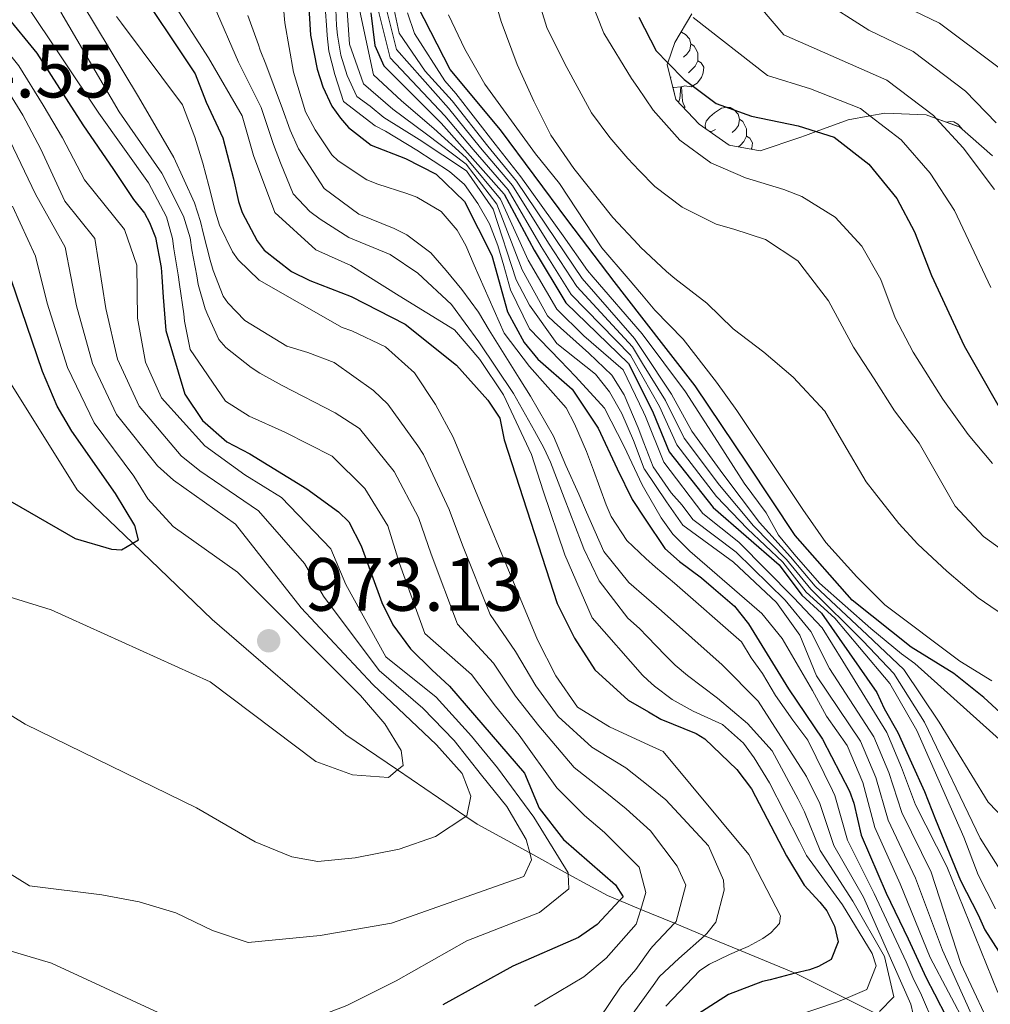
# Model space of a CAD drawing. Extents: x 629474 to 633986, y 785002 to 788058.
# Drawn here: x 631599 to 631728, y 786104 to 786236 of the extents above; entities that cross this region are included whole.
import ezdxf

# ---------------------------------------------------------------- set-up
doc = ezdxf.new("R2010")
doc.units = 0
doc.header["$MEASUREMENT"] = 0
doc.linetypes.add('DGN Style 3', pattern=[59.421516, 42.44394, -16.977576])
for name, color, linetype in [('Nivel 1', 7, 'Continuous'), ('Nivel 35', 7, 'Continuous'), ('Nivel 36', 7, 'Continuous'), ('Nivel 4', 7, 'Continuous'), ('Nivel 41', 7, 'Continuous'), ('Nivel 5', 7, 'Continuous'), ('Nivel 57', 7, 'Continuous'), ('Nivel 61', 7, 'Continuous'), ('Nivel 63', 7, 'Continuous'), ('Nivel 7', 7, 'Continuous')]:
    doc.layers.add(name, color=color, linetype=linetype)
doc.styles.add('Style-arial', font='arial.shx', dxfattribs={"bigfont": 'arialbig.shx'})
doc.linetypes.add('5linaci', pattern='A,-8,[2,dgnlstyle.shx,S=0.128,R=0,X=0,Y=0],-16', length=24)
doc.linetypes.add('5zonar', pattern='A,-5,[1,dgnlstyle.shx,S=0.08,R=0,X=0,Y=0],-5', length=10)

# ---------------------------------------------------------------- blocks, each defined once
blk = doc.blocks.new('5PATER')
at = {"layer": 'Nivel 7', "linetype": 'Continuous', "lineweight": 0}
h = blk.add_hatch(color=19, dxfattribs=at)
edge = h.paths.add_edge_path()
edge.add_ellipse((0, 0), major_axis=(-1.1, -1.11), ratio=0.999422, start_angle=0, end_angle=360)

msp = doc.modelspace()

# ---------------------------------------------------------------- linework, layer by layer
at = {"layer": 'Nivel 1', "color": 19, "linetype": '5linaci', "lineweight": 0, "ltscale": 0.5}
msp.add_polyline3d([(631597.353, 786188.062, 980), (631606.807, 786172.936, 976.188), (631614.208, 786165.833, 975), (631624.782, 786155.687, 970.607), (631642.597, 786140.343, 971.073), (631649.486, 786135.652, 970), (631658.59, 786129.455, 965), (631660.099, 786128.428, 964.137), (631667.084, 786124.599, 960), (631672.21, 786121.789, 955), (631677.432, 786118.928, 951.017), (631679.045, 786118.26, 950), (631681.857, 786117.097, 945), (631686.338, 786115.243, 940), (631690.359, 786113.579, 935), (631695.007, 786111.656, 930), (631702.434, 786108.584, 925), (631702.537, 786108.542, 924.935), (631709.167, 786105.245, 920), (631713.174, 786103.253, 915)], dxfattribs=at)
at = {"layer": 'Nivel 35', "color": 92, "linetype": '5zonar', "lineweight": 0, "ltscale": 0.5}
for points in [[(631693.623, 786218.789, 822.577), (631689.648, 786221.582, 824.467), (631686.533, 786224.864, 824.472), (631685.39, 786229.558, 824.472), (631685.46, 786229.758, 824.472), (631686.406, 786232.464, 824.472), (631688.655, 786236.275, 824.472)], [(631728.705, 786217.383, 815.518), (631724.304, 786221.239, 815.861), (631721.209, 786222.353, 816.482), (631719.867, 786222.837, 816.752), (631714.39, 786223.05, 818.237), (631712.392, 786222.699, 818.038), (631709.503, 786222.192, 817.752), (631705.222, 786220.628, 826.935), (631703.793, 786220.107, 830), (631703.04, 786219.818, 817.346), (631697.747, 786218.057, 819.721), (631693.623, 786218.789, 822.577)]]:
    msp.add_polyline3d(points, dxfattribs=at)
at = {"layer": 'Nivel 36', "color": 92, "linetype": 'Continuous', "lineweight": 0, "flags": 128}
for points in [[(631687.229, 786233.859), (631687.303, 786233.849), (631687.833, 786233.534), (631688.363, 786232.949), (631688.523, 786232.309), (631688.413, 786231.459), (631687.988, 786230.929), (631687.568, 786230.504)], [(631688.523, 786232.309), (631688.998, 786231.994), (631689.313, 786231.354), (631689.473, 786231.034), (631689.473, 786230.454), (631689.473, 786230.029), (631689.103, 786229.339), (631688.683, 786228.859), (631688.203, 786228.439)], [(631689.473, 786230.029), (631689.928, 786229.779), (631690.273, 786229.164), (631690.163, 786228.439), (631689.953, 786227.799), (631689.368, 786227.059), (631688.573, 786226.579), (631687.723, 786226.684), (631687.293, 786226.554)], [(631685.923, 786227.849), (631685.816, 786227.809)], [(631687.183, 786226.554), (631686.293, 786226.469), (631686.142, 786226.469)], [(631686.876, 786224.503), (631687.073, 786225.029), (631687.183, 786226.554), (631687.293, 786226.554), (631687.328, 786225.969), (631687.363, 786225.284), (631687.433, 786224.669), (631687.548, 786224.269), (631687.763, 786223.869)], [(631687.477, 786223.869), (631687.763, 786223.869)], [(631690.578, 786220.929), (631690.488, 786221.054), (631690.433, 786221.479), (631690.593, 786221.999), (631691.073, 786222.594), (631691.708, 786223.124), (631692.608, 786223.709), (631693.353, 786223.869), (631693.778, 786223.814), (631694.308, 786223.499), (631694.838, 786222.914), (631694.998, 786222.274), (631694.888, 786221.424), (631694.463, 786220.894), (631694.043, 786220.469)], [(631694.998, 786222.274), (631695.473, 786221.959), (631695.788, 786221.319), (631695.948, 786220.999), (631695.948, 786220.419), (631695.948, 786219.994), (631695.578, 786219.304), (631695.158, 786218.824), (631694.866, 786218.568)], [(631722.602, 786221.852), (631723.125, 786221.964), (631723.55, 786221.909), (631724.08, 786221.594), (631724.61, 786221.009), (631724.622, 786220.96)], [(631691.813, 786220.894), (631691.283, 786220.629), (631690.956, 786220.663)], [(631695.948, 786219.994), (631696.403, 786219.744), (631696.748, 786219.129), (631696.638, 786218.404), (631696.591, 786218.262)]]:
    msp.add_lwpolyline(points, dxfattribs=at)
at = {"layer": 'Nivel 4', "color": 25, "linetype": 'Continuous', "lineweight": 30, "flags": 128}
for points, elevation in [([(631614.057, 786241.043), (631622.514, 786228.318), (631624.009, 786224.54), (631626.202, 786219.783), (631627.645, 786214.333), (631628.294, 786211.302), (631628.77, 786209.865), (631630.797, 786206.094), (631631.727, 786204.815), (631635.337, 786201.978), (631637.784, 786200.796), (631643.284, 786198.668), (631650.477, 786194.968), (631657.315, 786189.515), (631661.482, 786184.862), (631663.11, 786182.453), (631663.682, 786179.609), (631670.719, 786157.82), (631673.065, 786153.195), (631675.771, 786148.991), (631680.208, 786144.941), (631682.903, 786143.366), (631684.523, 786142.425), (631689.26, 786140.515), (631690.391, 786139.783), (631694.676, 786135.708), (631696.621, 786133.117), (631701.255, 786124.224), (631703.639, 786120.31), (631705.692, 786118.064), (631706.662, 786116.901), (631707.684, 786114.866), (631708.175, 786112.783), (631707.227, 786110.411), (631705.531, 786109.508), (631704.322, 786109.069), (631702.434, 786108.584), (631699.099, 786107.728), (631698.072, 786107.508), (631693.537, 786105.774), (631689.471, 786103.135)], 925), ([(631637.575, 786238.613), (631637.874, 786233.451), (631638.773, 786228.904), (631639.552, 786226.567), (631640.72, 786223.979), (631641.887, 786222.402), (631642.934, 786221.165), (631645.977, 786218.783), (631650.53, 786217.035), (631654.632, 786214.936), (631658.38, 786211.312), (631662.036, 786204.113), (631664.138, 786196.621), (631666.335, 786192.552), (631668.159, 786190.34), (631672.75, 786186.311), (631676.182, 786181.161), (631678.744, 786175.73), (631680.712, 786171.657), (631682.462, 786169.031), (631685.08, 786165.116), (631687.009, 786163.4), (631689.935, 786161.206), (631691.554, 786159.865), (631694.331, 786157.44), (631696.195, 786155.115), (631701.548, 786146.461), (631706.07, 786139.732), (631709.645, 786132.836), (631710.226, 786131.231), (631711.215, 786126.97), (631714.538, 786119.271), (631717.486, 786113.178), (631719.892, 786107.972), (631720.991, 786105.862), (631722.641, 786102.658)], 900), ([(631645.918, 786236.401), (631646.447, 786232.076), (631647.633, 786229.359), (631655.287, 786221.732), (631663.656, 786212.293), (631667.658, 786204.833), (631671.881, 786197.833), (631680.227, 786189.762), (631682.172, 786185.89), (631683.53, 786183.203), (631685.67, 786177.993), (631691.497, 786170.564), (631700.291, 786162.956), (631703.324, 786158.901), (631705.928, 786156.523), (631713.282, 786145.941), (631714.29, 786143.829), (631716.108, 786140.636), (631717.939, 786136.592), (631719.645, 786132.788), (631721.107, 786129.042), (631724.466, 786120.948), (631726.798, 786116.388), (631727.666, 786114.376), (631730.632, 786109.788)], 875), ([(631774.489, 786118.133), (631770.927, 786122.027), (631768.947, 786124.464), (631765.802, 786128.403), (631760.181, 786132.681), (631755.397, 786134.653), (631750.474, 786135.787), (631745.409, 786136.311), (631740.379, 786137.025), (631735.672, 786138.922), (631731.367, 786141.777), (631727.544, 786145.287), (631723.575, 786148.489), (631717.891, 786152.006), (631710.006, 786158.242), (631702.449, 786166.859), (631696.131, 786176.37), (631689.114, 786186.783), (631682, 786195.924), (631678.314, 786200.667), (631672.172, 786208.775), (631663.189, 786220.827), (631656.478, 786228.888), (631652.165, 786237.251)], 850), ([(631569.339, 786192.134), (631569.863, 786191.626), (631573.409, 786188.407), (631577.267, 786184.904), (631583.65, 786180.153), (631590.589, 786175.628), (631606.543, 786166.472), (631611.388, 786165.019), (631612.718, 786164.962), (631614.208, 786165.833), (631614.979, 786166.285), (631614.498, 786168.177), (631611.912, 786172.456), (631606.092, 786180.732), (631604.174, 786184.067), (631602.178, 786188.663), (631595.182, 786209.123), (631591.463, 786218.767), (631589.361, 786222.462), (631586.379, 786226.475), (631580.947, 786232.532), (631576.34, 786235.579)], 975), ([(631597.213, 786236.217), (631601.465, 786231.068), (631607.549, 786221.517), (631611.657, 786215.571), (631614.296, 786211.58), (631615.764, 786209.777), (631616.465, 786208.495), (631617.252, 786206.53), (631617.991, 786202.513), (631618.084, 786201.299), (631618.274, 786198.566), (631618.627, 786194.157), (631621.174, 786185.682), (631623.503, 786182.143), (631626.733, 786179.3), (631629.793, 786177.746), (631637.38, 786173.064), (631641.601, 786170.007), (631642.987, 786168.658), (631644.626, 786165.49), (631647.39, 786157.93), (631648.874, 786154.987), (631651.198, 786151.752), (631654.047, 786148.98), (631656.418, 786146.793), (631666.378, 786135.229), (631668.342, 786130.545), (631671.59, 786126.411), (631678.512, 786120.352), (631679.521, 786118.77), (631679.045, 786118.26), (631676.077, 786115.076), (631673.593, 786113.37), (631664.832, 786109.526), (631655.508, 786104.392)], 950), ([(631681.628, 786235.83), (631683.918, 786231.343), (631685.46, 786229.758), (631687.631, 786227.528), (631691.901, 786224.344), (631696.608, 786222.66), (631702.83, 786221.383), (631705.222, 786220.628), (631707.602, 786219.879), (631712.24, 786216.286), (631715.982, 786211.706), (631718.305, 786207.286), (631720.574, 786201.444), (631724.945, 786192.116), (631731.35, 786180.848)], 825)]:
    msp.add_lwpolyline(points, dxfattribs=dict(at, elevation=elevation))
at = {"layer": 'Nivel 5', "color": 25, "linetype": 'Continuous', "lineweight": 0, "flags": 128}
for points, elevation in [([(631470.145, 786273.289), (631476.281, 786259.355), (631478.848, 786255.063), (631488.669, 786242.581), (631505.418, 786218.24), (631520.731, 786197.025), (631523.935, 786193.172), (631529.16, 786187.825), (631546.086, 786172.558), (631550.2, 786169.715), (631559.484, 786165.209), (631578.257, 786153.701), (631595.633, 786144.367), (631599.897, 786141.754), (631622.719, 786130.607), (631630.532, 786126.08), (631635.422, 786124.095), (631638.85, 786123.459), (631643.822, 786123.96), (631649.692, 786125.128), (631654.532, 786126.79), (631658.59, 786129.455)], 965), ([(631729.32, 786099.595), (631724.497, 786109.908), (631720.544, 786122.029), (631716.628, 786129.99), (631714.889, 786135.306), (631712.885, 786140.07), (631707.015, 786149.144), (631704.523, 786154.079), (631701.077, 786158.263), (631694.584, 786164.638), (631688.809, 786169.006), (631687.402, 786170.911), (631685.912, 786172.513), (631683.509, 786175.975), (631682.287, 786179.195), (631681.538, 786181.19), (631679.654, 786185.571), (631678.022, 786188.208), (631674.943, 786191.129), (631670.328, 786195.245), (631669.469, 786196.097), (631666.083, 786202.199), (631662.698, 786210.946), (631658.631, 786216.263), (631653.327, 786220.278), (631648.837, 786223.614), (631644.958, 786226.98), (631643.091, 786232.24), (631642.316, 786243.084)], 885), ([(631693.41, 786242.32), (631700.911, 786233.497), (631706.08, 786231.246), (631714.636, 786227.471), (631720.834, 786222.763), (631721.209, 786222.353), (631724.802, 786218.434), (631728.985, 786212.924)], 815), ([(631731.154, 786155.601), (631726.809, 786158.57), (631722.644, 786162.111), (631718.783, 786165.696), (631716.227, 786168.466), (631713.004, 786172.556), (631711.877, 786174.019), (631708.903, 786179.063), (631706.36, 786183.392), (631702.14, 786187.921), (631698.245, 786191.277), (631694.164, 786194.364), (631690.685, 786197.765), (631686.41, 786201.077), (631685.293, 786201.97), (631681.842, 786205.236), (631681.546, 786205.519), (631678.14, 786209.187), (631672.975, 786215.715), (631669.897, 786220.149), (631667.617, 786224.673), (631665.406, 786229.54), (631663.295, 786235.282), (631661.805, 786240.313)], 840), ([(631634.016, 786240.15), (631634.466, 786235.065), (631635.644, 786228.532), (631637.237, 786223.233), (631638.493, 786220.86), (631640.716, 786217.514), (631641.565, 786216.73), (631645.409, 786214.171), (631646.863, 786213.625), (631650.724, 786212.359), (631652.062, 786211.887), (631655.287, 786209.965), (631657.42, 786207.492), (631658.556, 786205.458), (631659.664, 786202.853)], 905), ([(631667.866, 786239.397), (631669.355, 786234.481), (631671.755, 786229.617), (631675.323, 786223.1), (631677.735, 786219.834), (631680.139, 786217.023), (631681.664, 786215.449), (631683.736, 786213.32), (631687.394, 786210.568), (631691.917, 786208.287), (631694.248, 786207.604), (631698.49, 786206.268), (631702.795, 786203.413), (631703.612, 786202.286), (631706.876, 786198.084), (631710.21, 786191.905), (631712.942, 786187.693), (631715.636, 786183.443), (631718.94, 786179.127), (631723.717, 786170.768), (631727.51, 786166.726), (631732.782, 786162.898)], 835), ([(631629.135, 786174.917), (631623.811, 786178.786), (631618.042, 786185.195), (631615.936, 786189.94), (631614.851, 786195.79), (631614.751, 786202.84), (631613.14, 786207.581), (631607.78, 786214.211), (631604.842, 786219.771), (631602.31, 786224.14), (631599.044, 786229.346), (631595.046, 786234.268), (631591.614, 786238.72)], 955), ([(631607.42, 786237.74), (631614.962, 786225.231), (631619.707, 786217.166), (631622.45, 786211.125), (631623.244, 786208.629), (631623.647, 786206.963), (631624.531, 786203.48), (631624.929, 786202.118), (631626.268, 786198.717), (631626.888, 786197.814), (631629.123, 786195.489), (631634.717, 786192.071), (631637.54, 786191.198), (631641.053, 786189.879), (631646.271, 786186.151), (631648.196, 786184.354), (631652.181, 786178.784), (631652.954, 786177.65), (631656.342, 786170.332), (631658.134, 786165.578)], 935), ([(631619.563, 786237.789), (631624.307, 786230.431), (631628.803, 786222.694), (631630.307, 786217.412), (631633.117, 786209.824), (631638.597, 786204.886), (631643.277, 786202.795), (631649.687, 786198.774), (631657.07, 786194.237), (631660.455, 786190.288), (631663.589, 786185.555), (631667.334, 786177.622), (631668.854, 786172.817), (631671.738, 786164.299), (631675.407, 786155.89), (631682.11, 786148.285)], 920), ([(631641.212, 786237.937), (631641.331, 786234.747), (631641.501, 786233.458), (631641.918, 786230.804), (631642.791, 786228.081), (631644.045, 786225.287), (631645.822, 786224.004), (631647.669, 786222.507), (631652.347, 786219.551), (631658.645, 786215.4), (631662.219, 786210.273), (631665.295, 786200.882), (631667.054, 786197.532), (631670.695, 786192.415), (631675.842, 786188.307), (631677.698, 786185.977), (631679.333, 786183.112), (631680.902, 786179.487), (631682.322, 786175.707), (631682.348, 786175.663)], 890), ([(631647.724, 786237.943), (631649.337, 786231.537), (631656.265, 786223.716), (631660.536, 786218.459), (631664.774, 786213.447), (631669.591, 786205.782), (631673.332, 786199.988), (631680.755, 786191.957), (631682.106, 786189.763), (631685.152, 786184.833), (631687.654, 786179.811), (631692.367, 786173.55), (631696.882, 786168.157), (631701.29, 786163.663), (631704.504, 786159.703), (631711.501, 786152.791), (631715.549, 786148.484), (631719.648, 786142.014), (631727.044, 786126.588), (631730.605, 786120.93)], 865), ([(631731.667, 786127.676), (631728.108, 786131.38), (631721.62, 786141.991), (631716.903, 786149.021), (631716.078, 786149.796), (631711.995, 786153.633), (631705.094, 786160.104), (631701.79, 786164.017), (631697.685, 786168.59), (631692.802, 786175.043), (631688.647, 786180.721), (631685.964, 786185.648), (631682.077, 786191.462), (631681.019, 786193.054), (631674.058, 786201.065), (631670.557, 786206.257), (631665.334, 786214.024), (631661.502, 786218.694), (631656.754, 786224.708), (631653.154, 786228.641), (631649.715, 786233.714), (631648.627, 786238.714)], 860), ([(631728.725, 786176.445), (631725.467, 786180.305), (631722.081, 786185), (631718.137, 786191.245), (631715.741, 786195.842), (631713.831, 786200.942), (631711.287, 786205.347), (631707.762, 786209.242), (631703.307, 786211.98), (631700.897, 786212.89), (631695.814, 786214.477), (631691.181, 786216.453), (631687.064, 786219.463), (631683.499, 786223.47), (631681.476, 786226.461), (631680.654, 786227.68), (631676.941, 786233.7), (631675.075, 786238.459)], 830), ([(631705.551, 786238.405), (631712.228, 786234.103), (631718.153, 786231.267), (631725.131, 786226.001), (631729.212, 786221.798)], 810), ([(631713.77, 786238.845), (631721.67, 786235.063), (631729.428, 786229.24), (631733.622, 786225.162), (631739.666, 786218.562), (631745.934, 786208.716), (631748.542, 786204.657), (631748.664, 786204.469), (631752.225, 786198.929), (631756.604, 786193.649), (631761.664, 786188.557), (631768.547, 786181.376), (631773.58, 786177.283), (631779.886, 786173.362), (631789.032, 786167.892), (631797.605, 786161.332), (631803.335, 786155.605), (631806.871, 786152.057), (631811.164, 786148.774), (631815.114, 786145.679), (631821.41, 786141.879), (631830.914, 786139.502), (631836.921, 786139.216), (631844.917, 786139.47)], 805), ([(631659.337, 786148.334), (631653.118, 786153.817), (631649.738, 786163.122), (631648.203, 786168.152), (631645.114, 786173.097), (631640.763, 786177.401), (631634.455, 786180.607), (631629.714, 786182.745), (631626.572, 786184.754), (631621.843, 786191.603), (631621.107, 786195.392), (631621.017, 786196.378), (631620.432, 786200.245), (631620.262, 786201.535), (631619.682, 786205.022), (631619.512, 786206.387), (631618.712, 786209.263), (631616.295, 786213.789), (631609.709, 786223.044), (631599.935, 786237.65)], 945), ([(631604.648, 786236.493), (631612.428, 786223.227), (631618.086, 786215.099), (631620.977, 786209.364), (631621.852, 786206.489), (631622.102, 786204.897), (631622.758, 786201.411), (631622.925, 786200.273)], 940), ([(631625.039, 786237.314), (631628.292, 786229.853), (631631.31, 786223.834), (631632.967, 786218.912), (631633.876, 786216.455), (631635.579, 786212.34), (631637.785, 786209.982), (631639.171, 786208.94), (631642.975, 786206.533), (631648.487, 786204.269), (631652.178, 786201.784), (631656.657, 786197.601), (631660.313, 786192.644), (631664.914, 786185.765), (631667.735, 786180.794), (631668.951, 786178.534), (631669.857, 786176.61), (631671.647, 786171.889), (631673.912, 786166.034)], 915), ([(631639.848, 786237.181), (631640.042, 786234.144), (631640.128, 786233.386), (631640.308, 786231.337), (631641.107, 786228.202), (631642.284, 786224.601), (631646.501, 786221.4), (631647.895, 786220.661), (631652.032, 786218.134), (631656.402, 786215.307), (631658.401, 786213.587), (631660.184, 786211.028), (631661.741, 786208.314), (631662.844, 786205.442), (631663.628, 786202.754), (631664.508, 786199.565), (631667.058, 786194.362), (631671.12, 786190.134), (631673.17, 786188.002), (631677.042, 786183.809), (631679.637, 786178.682), (631682.041, 786173.591), (631682.394, 786172.97), (631684.585, 786169.186), (631686.142, 786167.045), (631688.384, 786164.76), (631698.011, 786156.466), (631700.681, 786153.166), (631704.751, 786146.24), (631706.605, 786142.804), (631709.364, 786138.899), (631711.456, 786133.99), (631713.019, 786127.976), (631716.403, 786120.505), (631720.387, 786110.693), (631725.275, 786101.456)], 895), ([(631729.395, 786106.026), (631722.614, 786122.791), (631718.433, 786130.997), (631716.605, 786135.964), (631714.645, 786140.655), (631708.764, 786150.126), (631706.008, 786154.586), (631702.2, 786158.582), (631694.931, 786165.965), (631690.153, 786169.785), (631684.929, 786176.631), (631682.5, 786182.703), (631682.217, 786183.283), (631679.523, 786188.902), (631674.293, 786193.421), (631670.675, 786196.965), (631666.87, 786203.516), (631663.177, 786211.619), (631658.617, 786217.126), (631654.307, 786221.005), (631650.005, 786224.721), (631646.295, 786228.169), (631644.466, 786236.623)], 880), ([(631729.093, 786117.148), (631726.812, 786121.71), (631724.904, 786126.696), (631718.621, 786140.922), (631715.02, 786147.172), (631711.007, 786151.949), (631707.713, 786155.853), (631703.914, 786159.302), (631700.79, 786163.309), (631696.08, 786167.724), (631691.932, 786172.057), (631686.662, 786178.902), (631684.341, 786184.018), (631682.137, 786187.924), (631680.491, 786190.859), (631672.606, 786198.91), (631668.624, 786205.307), (631664.215, 786212.87), (631659.57, 786218.224), (631655.776, 786222.724), (631648.485, 786230.448), (631646.821, 786237.172)], 870), ([(631650.794, 786236.4), (631651.743, 786233.677), (631655.782, 786227.351), (631657.243, 786225.7), (631662.468, 786218.929), (631665.893, 786214.601), (631671.524, 786206.732), (631674.784, 786202.143), (631675.531, 786201.224), (631682.037, 786193.683), (631687.837, 786185.958), (631691.7, 786179.978), (631695.643, 786173.81), (631698.56, 786169.868), (631700.229, 786166.891), (631702.29, 786164.371), (631705.684, 786160.505), (631712.489, 786154.475), (631716.607, 786151.108), (631718.385, 786149.832), (631730.465, 786138.934)], 855), ([(631658.59, 786129.455), (631658.706, 786129.531), (631659.244, 786132.173), (631658.063, 786135.196), (631654.681, 786139.001), (631646.199, 786147.038), (631636.646, 786157.245), (631627.899, 786168.365), (631619.641, 786174.235), (631617.517, 786176.11), (631612.067, 786182.963), (631608.857, 786189.761), (631606.734, 786197.43), (631605.232, 786205.218), (631601.267, 786212.293), (631596.886, 786221.453), (631594.202, 786225.904), (631590.712, 786230.371), (631586.28, 786235.626)], 965), ([(631612.058, 786235.92), (631612.723, 786235.022), (631620.849, 786224.192), (631622.504, 786219.884), (631623.54, 786216.403), (631624.341, 786213.375), (631625.225, 786209.892), (631625.781, 786208.152), (631627.501, 786204.605), (631628.276, 786203.552), (631631.048, 786200.854), (631642.095, 786194.526), (631643.375, 786194.1), (631647.895, 786191.96), (631651.741, 786188.518), (631654.534, 786184.302), (631656.874, 786179.927), (631668.095, 786152.957), (631670.551, 786148.174), (631673.442, 786144.021)], 930), ([(631629.547, 786236.045), (631630.948, 786232.155), (631631.182, 786231.459), (631631.939, 786229.594), (631634.167, 786223.625), (631635.165, 786220.79), (631636.271, 786218.3), (631639.705, 786213.036), (631644.323, 786209.616), (631649.031, 786207.718), (631650.718, 786206.872), (631653.913, 786204.492), (631655.967, 786202.132), (631658.024, 786199.581), (631660.242, 786196.577), (631661.688, 786194.169), (631665.673, 786187.773), (631667.195, 786185.404), (631670.25, 786180.057), (631671.911, 786176.169), (631673.61, 786172.358), (631674.638, 786169.981), (631676.931, 786164.735), (631680.269, 786160.61), (631682.642, 786158.55), (631684.639, 786156.825)], 910), ([(631656.249, 786236.158), (631658.454, 786231.595), (631661.117, 786226.926), (631667.849, 786217.649), (631671.032, 786213.711), (631676.687, 786205.139), (631680.177, 786201.054), (631681.948, 786198.967), (631683.745, 786196.856), (631687.496, 786193.003), (631691.964, 786187.262), (631694.65, 786183.506), (631700.148, 786175.235), (631703.462, 786170.31), (631706.501, 786165.914), (631710.645, 786161.345), (631714.356, 786157.644), (631724.366, 786150.133), (631728.629, 786147.506)], 845), ([(631688.864, 786235.778), (631698.759, 786228.078), (631704.455, 786226.314), (631711.119, 786223.675), (631712.392, 786222.699), (631716.537, 786219.524), (631720.392, 786215.07), (631723.645, 786210.105), (631728.504, 786199.866)], 820), ([(631596.222, 786122.853), (631600.481, 786120.209), (631610.103, 786119.017), (631615.054, 786118.097), (631619.937, 786116.645), (631624.832, 786114.281), (631629.576, 786112.686), (631639.155, 786113.6), (631648.693, 786115.279), (631666.295, 786121.461), (631667.328, 786123.679), (631667.084, 786124.599), (631666.607, 786126.404), (631664.039, 786130.776), (631660.659, 786134.979), (631657.008, 786139.567), (631652.84, 786143.891), (631647.054, 786148.88), (631639.611, 786158.795), (631637.08, 786163.137), (631630.967, 786170.142), (631623.138, 786175.464), (631620.664, 786177.448), (631615.054, 786184.079), (631612.197, 786190.31), (631610.631, 786197.083), (631609.186, 786206.4), (631605.166, 786211.372), (631601.977, 786218.275), (631599.598, 786222.797), (631596.623, 786227.625)], 960), ([(631597.781, 786158.708), (631603.351, 786156.961), (631624.517, 786147.397), (631638.58, 786136.779), (631643.467, 786135.022), (631648.259, 786134.632), (631649.486, 786135.652), (631650.212, 786136.255), (631649.957, 786138.227), (631647.781, 786141.768), (631644.547, 786145.581), (631628.172, 786161.987), (631619.61, 786168.05), (631616.247, 786171.751), (631614.37, 786174.772), (631609.079, 786181.847), (631605.517, 786189.212), (631602.838, 786197.777), (631601.278, 786204.037), (631598.224, 786210.708)], 970), ([(631659.664, 786202.853), (631663.693, 786193.798), (631667.037, 786189.33), (631671.918, 786183.862), (631673.057, 786181.714), (631674.639, 786178.015), (631675.555, 786175.56), (631677.267, 786170.951), (631677.939, 786169.403), (631680.008, 786166.169), (631682.554, 786163.802), (631683.83, 786162.621), (631686.375, 786160.501), (631695.264, 786152.682), (631696.576, 786150.575), (631698.071, 786148.471), (631699.823, 786145.581), (631702.129, 786142.274), (631704.119, 786139.632), (631707.403, 786132.939), (631707.719, 786132.253), (631709.391, 786126.293), (631712.931, 786119.227), (631717.189, 786110.098), (631718.098, 786108.023), (631719.239, 786105.685), (631720.9, 786101.874)], 905), ([(631622.925, 786200.273), (631623.882, 786197.019), (631624.197, 786196.188), (631625.685, 786192.941), (631626.612, 786191.89), (631629.992, 786189.201), (631631.142, 786188.457), (631634.127, 786186.827), (631641.193, 786183.201), (631644.422, 786181.107), (631649.034, 786175.374), (631652.273, 786169.242), (631653.936, 786164.35), (631657.47, 786155.069), (631662.256, 786149.875), (631665.201, 786145.49), (631668.278, 786141.519), (631673.016, 786135.966), (631677.131, 786132.754), (631679.908, 786130.492), (631683.174, 786127.532), (631686.699, 786122.864), (631687.874, 786120.297), (631686.572, 786115.493), (631686.338, 786115.243), (631683.441, 786112.137), (631683.053, 786111.721), (631681.189, 786109.112), (631679.171, 786106.729), (631676.341, 786102.511)], 940), ([(631588.121, 786114.466), (631603.378, 786109.938), (631617.601, 786103.372), (631622.444, 786102.138), (631627.75, 786101.475), (631633.031, 786101.683), (631637.981, 786102.493), (631642.715, 786104.314), (631649.302, 786107.607), (631658.727, 786112.903), (631668.401, 786116.683), (631672.29, 786119.825), (631672.21, 786121.789), (631672.203, 786121.978), (631667.612, 786129.361), (631662.793, 786135.945), (631659.336, 786140.133), (631654.629, 786145.342), (631647.91, 786150.722), (631642.576, 786160.345), (631640.607, 786165.1), (631634.035, 786171.919), (631629.135, 786174.917)], 955), ([(631682.348, 786175.663), (631685.275, 786171.321), (631687.465, 786168.227), (631694.238, 786163.311), (631699.953, 786157.944), (631703.037, 786153.571), (631705.267, 786148.162), (631711.124, 786139.484), (631713.172, 786134.648), (631714.824, 786128.983), (631718.473, 786121.267), (631722.054, 786111.671), (631726.752, 786101.258), (631728.217, 786096.477), (631728.275, 786096.329), (631730.383, 786091.055)], 890), ([(631658.134, 786165.578), (631661.822, 786156.321), (631665.175, 786151.416), (631667.876, 786146.832), (631670.86, 786142.77), (631675.353, 786138.676), (631679.901, 786135.925), (631683.076, 786133.39), (631685.216, 786131.688), (631690.904, 786125.572), (631692.867, 786120.964), (631692.961, 786119.674), (631691.88, 786115.404), (631690.685, 786113.868), (631690.359, 786113.579), (631686.932, 786110.549), (631684.382, 786108.158), (631683.529, 786106.976), (631680.505, 786102.787)], 935), ([(631673.912, 786166.034), (631674.308, 786165.091), (631676.318, 786160.829), (631680.126, 786155.875), (631681.709, 786154.457), (631682.731, 786153.392), (631685.158, 786150.872), (631686.47, 786149.585), (631688.089, 786148.244), (631692.094, 786145.194), (631696.065, 786141.839), (631699.357, 786138.207), (631702.823, 786131.753), (631703.677, 786130.097), (631705.743, 786124.94), (631710.127, 786118.195), (631714.318, 786110.814), (631715.547, 786105.475), (631713.642, 786103.504)], 915), ([(631684.639, 786156.825), (631692.726, 786149.661), (631697.491, 786144.815), (631703.947, 786134.76), (631705.698, 786131.175), (631707.567, 786125.617), (631711.529, 786118.711), (631717.849, 786104.485), (631718.742, 786100.484)], 910), ([(631667.716, 786104.227), (631674.273, 786108.117), (631677.278, 786110.589), (631681.242, 786115.127), (631681.857, 786117.097), (631682.552, 786119.324), (631681.67, 786122.731), (631677.035, 786127.339), (631674.36, 786129.582), (631670.679, 786133.255), (631665.696, 786140.268), (631662.526, 786144.148), (631659.337, 786148.334)], 945), ([(631682.11, 786148.285), (631682.83, 786147.601), (631683.694, 786146.791), (631686.042, 786145.044), (631688.843, 786143.494), (631692.75, 786141.697), (631695.529, 786139.234), (631696.968, 786137.244), (631699.001, 786133.933), (631703.026, 786126.139), (631703.919, 786124.264), (631708.725, 786117.679), (631712.672, 786111.244), (631713.232, 786109.581), (631711.954, 786106.442), (631709.167, 786105.245), (631708.18, 786104.821), (631695.972, 786100.716)], 920), ([(631673.442, 786144.021), (631677.691, 786141.387), (631682.979, 786138.951), (631684.833, 786138.104), (631696.238, 786124.381), (631697.417, 786122.12), (631700.48, 786116.242), (631700.345, 786115.213), (631699.187, 786113.977), (631698.136, 786113.199), (631696.177, 786112.14), (631695.007, 786111.656), (631693.685, 786111.11), (631691.008, 786109.811), (631689.73, 786108.953), (631685.21, 786104.201)], 930)]:
    msp.add_lwpolyline(points, dxfattribs=dict(at, elevation=elevation))
at = {"layer": 'Nivel 57', "color": 92, "linetype": 'DGN Style 3', "lineweight": 0, "flags": 128}
msp.add_lwpolyline([(632086.908, 786577.821), (632086.765, 786585.173), (632086.622, 786592.535), (632086.479, 786599.905), (632086.336, 786607.282), (632086.192, 786614.666), (632086.02, 786623.547), (632085.847, 786632.45), (632085.673, 786641.41), (632085.498, 786650.432), (632085.321, 786659.521), (632085.196, 786666.004), (632085.071, 786672.442), (632084.956, 786678.324), (632084.857, 786683.466), (632084.782, 786687.29), (632084.644, 786694.417), (632084.362, 786708.949), (632084.234, 786715.539), (632084.041, 786725.462), (632083.607, 786747.799), (632083.483, 786754.183), (632083.068, 786775.609), (632082.698, 786794.668), (632082.666, 786796.299), (632082.646, 786797.319), (632082.444, 786807.751), (632082.309, 786814.676), (632082.181, 786821.277), (632081.995, 786830.854), (632081.607, 786850.839), (632081.428, 786860.053), (632081.295, 786866.917), (632081.198, 786871.909), (632081.09, 786877.512), (632080.904, 786887.071), (632080.721, 786896.48), (632080.502, 786907.79), (632080.475, 786907.802), (632079.271, 786908.457), (632075.871, 786910.31), (632072.297, 786912.602), (632068.331, 786915.658), (632059.587, 786923.506), (632055.374, 786927.382), (632050.666, 786930.833), (632046.292, 786933.231), (632040.627, 786935.569), (632034.414, 786937.933), (632029.474, 786938.728), (632028.263, 786938.745), (632023.558, 786937.868), (632023.37, 786937.77), (632018.735, 786935.355), (632015.164, 786932.643), (632014.23, 786931.934), (632009.203, 786928.104), (632006.485, 786925.654), (632005.531, 786924.794), (632004.806, 786923.971), (632002.724, 786919.881), (632001.741, 786914.999), (632001.844, 786913.17), (632002.771, 786909.507), (632003.07, 786908.331), (632003.47, 786907.476), (632006.029, 786904.123), (632010.04, 786900.692), (632011.109, 786899.966), (632014.193, 786897.873), (632016.761, 786896.473), (632018.796, 786895.365), (632023.405, 786892.553), (632024.994, 786891.346), (632026.812, 786889.966), (632027.717, 786889.28), (632031.592, 786884.936), (632032.401, 786883.099), (632032.856, 786882.068), (632032.79, 786880.834), (632032.667, 786880.379), (632031.727, 786876.879), (632031.698, 786876.816), (632029.525, 786872.128), (632029.124, 786870.713), (632028.872, 786865.731), (632030.594, 786860.422), (632031.277, 786858.321), (632033.34, 786853.185), (632033.398, 786849.689), (632031.623, 786846.77), (632027.066, 786845.326), (632025.318, 786846.413), (632022.783, 786847.991), (632019.215, 786852.188), (632015.678, 786855.74), (632015.194, 786856.227), (632010.261, 786860.249), (632009.157, 786860.97), (632005.956, 786863.066), (632002.744, 786864.229), (632002.027, 786864.225), (632001.737, 786864.133), (631997.446, 786862.772), (631992.785, 786859.653), (631990.123, 786858.265), (631988.866, 786857.61), (631986.532, 786856.914), (631981.283, 786858.437), (631980.932, 786859.05), (631978.898, 786862.613), (631978.697, 786863.436), (631978.041, 786868.377), (631978.259, 786873.551), (631979.69, 786878.896), (631985.091, 786891.555), (631985.934, 786896.487), (631985.877, 786897.675), (631984.466, 786902.393), (631983.871, 786903.435), (631982.565, 786905.383), (631981.344, 786907.206), (631977.323, 786912.364), (631974.6, 786915.51), (631973.264, 786917.055), (631970.778, 786920.714), (631968.976, 786924.557), (631967.98, 786927.65), (631967.441, 786929.326), (631965.969, 786935.535), (631964.75, 786941.761), (631964.289, 786944.575), (631963.954, 786946.629), (631964.027, 786951.621), (631965.04, 786954.679), (631966.812, 786956.146), (631967.238, 786956.499), (631971.981, 786957.836), (631974.465, 786957.743), (631977.611, 786957.626), (631982.351, 786956.033), (631982.514, 786955.934), (631987.267, 786953.074), (631990.54, 786951.032), (631992.491, 786949.816), (631996.917, 786948.826), (632000.563, 786948.816), (632005.578, 786950.438), (632008.291, 786953.88), (632008.536, 786954.191), (632009.549, 786957.249), (632009.573, 786958.383), (632007.947, 786962.088), (632004.794, 786964.918), (632003.625, 786965.969), (631992.728, 786972.021), (631987.633, 786975.252), (631983.738, 786978.314), (631983.351, 786978.705), (631980.247, 786981.848), (631977.601, 786985.453), (631977.237, 786987.431), (631976.932, 786989.091), (631978.549, 786993.633), (631978.675, 786993.986), (631980.705, 786998.757), (631981.606, 787000.873), (631982.651, 787003.973), (631983.255, 787005.763), (631984.149, 787010.051), (631985.167, 787014.926), (631985.329, 787016.309), (631985.382, 787016.754), (631985.219, 787020.858), (631984.42, 787023.684), (631983.765, 787026.003), (631981.557, 787030.68), (631980.714, 787032.445), (631979.036, 787035.959), (631975.74, 787041.577), (631975.734, 787041.589), (631972.659, 787045.453), (631968.41, 787049.256), (631964.32, 787052.135), (631957.356, 787056.154), (631952.815, 787058.177), (631947.93, 787059.311), (631942.875, 787061.507), (631938.723, 787064.327), (631937.363, 787065.357), (631935.991, 787066.448), (631933.792, 787068.198), (631928.578, 787072.644), (631925.128, 787076.339), (631922.733, 787079.213), (631922.192, 787079.864), (631919.375, 787084.682), (631916.93, 787089.371), (631916.704, 787089.807), (631912.588, 787098.245), (631911.194, 787101.104), (631907.539, 787106.027), (631905.623, 787107.69), (631904.22, 787108.909), (631901.146, 787110.835), (631898.104, 787110.936), (631894.367, 787107.072), (631891.981, 787104.154), (631891.089, 787103.063), (631887.868, 787098.602), (631885.764, 787094.155), (631884.034, 787088.5), (631883.064, 787082.858), (631882.343, 787079.968), (631880.759, 787075.216), (631877.563, 787068.186), (631877.204, 787067.396), (631873.502, 787057.961), (631872.357, 787054.423), (631872.003, 787053.326), (631871.859, 787052.549), (631870.729, 787047.678), (631868.999, 787042.023), (631867.416, 787036.675), (631867.282, 787036.239), (631865.541, 787030.561), (631863.854, 787024.212), (631863.289, 787019.026), (631864.296, 787014.119), (631867.266, 787009.303), (631871.124, 787004.708), (631871.184, 787004.637), (631874.249, 787000.904), (631877.812, 786997.011), (631878.461, 786996.307), (631881.683, 786992.818), (631885.61, 786988.105), (631885.796, 786987.883), (631888.872, 786983.288), (631891.369, 786979.676), (631894.97, 786974.468), (631897.345, 786970.585), (631898.117, 786969.324), (631900.662, 786963.23), (631902.06, 786958.502), (631902.278, 786957.49), (631903.122, 786953.581), (631903.562, 786948.17), (631903.207, 786943.026), (631903.11, 786941.613), (631902.409, 786936.16), (631902.427, 786932.124), (631902.433, 786931.052), (631903.923, 786926.894), (631904.885, 786925.474), (631906.573, 786922.985), (631909.183, 786921.508), (631913.112, 786922.943), (631915.653, 786925.57), (631918.47, 786929.875), (631920.362, 786934.924), (631921.398, 786941.497), (631921.065, 786952.976), (631922.053, 786958.298), (631923.388, 786963.105), (631924.085, 786966.131), (631925.075, 786970.521), (631926.4, 786976.388), (631927.965, 786981.82), (631928.293, 786982.324), (631930.313, 786985.421), (631931.08, 786986.309), (631932.261, 786987.029), (631934.219, 786988.224), (631934.993, 786988.449), (631936.715, 786988.623), (631939.681, 786988.924), (631943.193, 786988.07), (631943.962, 786987.247), (631946.135, 786984.926), (631947.131, 786979.925), (631946.622, 786973.986), (631945.631, 786970.174), (631945.193, 786968.488), (631943.458, 786963.137), (631941.718, 786958.09), (631940.259, 786951.494), (631941, 786946.522), (631943.369, 786940.321), (631944.009, 786937.488), (631944.538, 786935.153), (631944.008, 786930.303), (631943.028, 786925.268), (631942.905, 786923.514), (631943.869, 786919.009), (631945.659, 786914.831), (631945.793, 786914.519), (631949.742, 786906.336), (631950.908, 786903.923), (631952.784, 786899.149), (631953.501, 786895.47), (631953.735, 786894.276), (631952.884, 786890.613), (631952.497, 786889.929), (631949.419, 786886.865), (631949.15, 786886.597), (631944.321, 786884.387), (631938.176, 786882.538), (631935.217, 786881.993), (631932.907, 786881.569), (631927.107, 786881.2), (631921.662, 786881.501), (631918.416, 786882.445), (631916.977, 786882.865), (631914.255, 786884.246), (631909.771, 786886.394), (631907.637, 786888.542), (631906.059, 786890.133), (631901.789, 786895.272), (631901.317, 786895.842), (631898.166, 786898.364), (631896.45, 786899.369), (631893.899, 786900.471), (631891.905, 786901.334), (631887.297, 786902.743), (631883.636, 786903.442), (631877.319, 786905.154), (631874.843, 786906.624), (631872.596, 786907.959), (631869.673, 786910.963), (631867.837, 786913.573), (631866.714, 786915.171), (631864.882, 786920.372), (631864.479, 786921.52), (631862.418, 786926.503), (631862.216, 786926.913), (631859.663, 786932.112), (631859.264, 786932.678), (631857.249, 786935.54), (631854.897, 786937.99), (631854.418, 786938.422), (631852.149, 786940.472), (631847.735, 786944.173), (631845.82, 786945.779), (631841.679, 786949.32), (631840.902, 786949.984), (631837.749, 786952.684), (631833.949, 786955.829), (631833.628, 786956.154), (631829.981, 786959.858), (631827.327, 786962.75), (631826.675, 786963.462), (631821.807, 786967.49), (631817.276, 786968.781), (631812.299, 786968.391), (631808.668, 786967.266), (631807.025, 786966.112), (631803.42, 786963.581), (631799.932, 786961.132), (631799.351, 786960.724), (631795.72, 786959.599), (631791.119, 786961.954), (631788.031, 786964.94), (631786.791, 786966.14), (631782.481, 786969.261), (631778.045, 786970.859), (631777.358, 786970.821), (631774.095, 786970.641), (631771.848, 786969.514), (631770.719, 786968.948), (631767.187, 786965.507), (631764.836, 786960.602), (631764.606, 786959.71), (631763.397, 786955.019), (631763.154, 786953.214), (631762.732, 786950.075), (631763.272, 786945.066), (631764.026, 786934.945), (631764.082, 786934.198), (631765.358, 786929.439), (631765.765, 786928.281), (631766.795, 786925.358), (631768.404, 786920.063), (631769.405, 786914.758), (631769.262, 786908.435), (631768.334, 786902.26), (631767.647, 786897.682), (631767.646, 786892.68), (631769.893, 786881.503), (631770.65, 786876.765), (631769.827, 786871.429), (631767.76, 786867.745), (631766.712, 786866.839), (631764.819, 786865.989), (631762.787, 786865.077), (631757.327, 786864.225), (631753.535, 786864.05), (631752.161, 786863.987), (631747.145, 786863.903), (631743.048, 786863.378), (631739.437, 786861.013), (631736.925, 786856.737), (631735.914, 786853.527), (631736.302, 786852.078), (631737.212, 786848.683), (631737.642, 786847.933), (631739.486, 786845.878), (631740.47, 786844.784), (631745.038, 786840.397), (631745.355, 786840.093), (631748.963, 786837.019), (631751.432, 786834.961), (631753.435, 786833.293), (631757.405, 786830.005), (631758.276, 786829.285), (631761.609, 786826.435), (631762.662, 786825.145), (631763.938, 786823.585), (631764.772, 786819.19), (631764.714, 786818.69), (631764.574, 786817.473), (631763.188, 786813.841), (631760.583, 786810.028), (631760.29, 786809.599), (631755.996, 786806.193), (631751.173, 786804.973), (631750.167, 786804.924), (631747.667, 786804.978), (631745.394, 786805.028), (631739.061, 786805.924), (631734.274, 786806.21), (631729.937, 786806.137), (631720.897, 786805.986), (631716.476, 786806.672), (631710.849, 786806.73), (631705.548, 786805.425), (631704.366, 786804.83), (631703.552, 786804.42), (631701.176, 786803.223), (631698.53, 786800.343), (631698.338, 786800.134), (631697.47, 786797.535), (631699.365, 786793.309), (631699.603, 786793.106), (631703.221, 786790.028), (631706.41, 786787.36), (631708.183, 786785.878), (631711.562, 786782.261), (631712.016, 786781.207), (631712.644, 786779.754), (631712.67, 786779.695), (631711.492, 786777.394), (631711.423, 786777.346), (631710.014, 786776.355), (631705.287, 786775.618), (631703.246, 786775.744), (631699.503, 786775.977), (631694.619, 786777.112), (631691.006, 786778.458), (631688.135, 786779.529), (631684.882, 786780.333), (631683.306, 786780.724), (631680.26, 786780.403), (631679.93, 786780.368), (631679.725, 786780.347), (631678.145, 786780.181), (631676.536, 786779.21), (631674.119, 786777.752), (631673.479, 786777.366), (631672.031, 786775.976), (631671.383, 786775.354), (631671.155, 786773.327), (631671.787, 786769.431), (631671.746, 786768.69), (631671.469, 786763.642), (631670.573, 786761.718), (631669.543, 786759.504), (631666.523, 786756.874), (631666.251, 786756.776), (631661.68, 786755.137), (631658.702, 786754.663), (631657.289, 786754.439), (631654.096, 786754.385), (631651.816, 786754.347), (631645.328, 786754.763), (631645.138, 786754.773), (631639.463, 786755.098), (631635.389, 786754.68), (631634.586, 786754.369), (631632.518, 786753.568), (631631.494, 786751.743), (631630.466, 786748.972), (631630.309, 786748.439), (631630.04, 786747.527), (631628.165, 786741.651), (631627.676, 786740.444), (631626.743, 786738.143), (631624.912, 786733.61), (631624.23, 786731.984), (631621.493, 786725.457), (631619.521, 786721.57), (631619.208, 786721.104), (631616.027, 786716.365), (631614.108, 786713.414), (631611.514, 786709.424), (631609.636, 786703.834), (631608.188, 786699.18), (631607.333, 786697.775), (631606.412, 786696.262), (631605.834, 786695.732), (631602.073, 786694.088), (631601.284, 786693.743), (631597.224, 786693.448), (631595.817, 786693.347), (631594.504, 786693.613), (631590.018, 786694.619), (631589.375, 786694.788), (631585.13, 786695.905), (631581.952, 786695.851), (631580.722, 786695.831), (631576.043, 786693.776), (631574.001, 786691.697), (631572.421, 786690.089), (631570.632, 786685.139), (631571.091, 786680.769), (631573.136, 786676.697), (631574.713, 786675.285), (631577.304, 786672.966), (631581.189, 786670.55), (631582.067, 786670.005), (631586.374, 786667.036), (631587.449, 786666.041), (631589.926, 786663.75), (631591.198, 786660.426), (631589.463, 786655.075), (631588.793, 786654.129), (631586.196, 786650.459), (631584.692, 786648.12), (631583.779, 786647.045), (631582.626, 786645.685), (631578.276, 786642.115), (631577.961, 786641.894), (631576.691, 786641.001), (631573.764, 786639.15), (631571.685, 786637.722), (631565.445, 786633.436), (631561.738, 786630.89), (631560.873, 786630.133), (631557.842, 786627.48), (631556.828, 786626.345), (631556.446, 786625.917), (631553.81, 786621.308), (631553.742, 786621.188), (631552.388, 786617.2), (631552.277, 786614.674), (631552.168, 786612.179), (631553.866, 786607.225), (631554.086, 786606.585), (631556.598, 786601.913), (631560.735, 786596.494), (631564.498, 786593.227), (631569.254, 786590.721), (631574.94, 786588.513), (631580.534, 786587.317), (631584.23, 786587.336), (631585.428, 786587.343), (631590.434, 786588.035), (631591.66, 786588.314), (631596.19, 786589.348), (631599.111, 786589.859), (631601.951, 786590.357), (631606.569, 786590.434), (631606.968, 786590.441), (631613.703, 786590.755), (631615.064, 786590.819), (631619.387, 786591.165), (631620.439, 786591.378), (631623.97, 786592.094), (631626.18, 786592.784), (631629.113, 786593.7), (631632.032, 786594.833), (631634.705, 786595.871), (631638.089, 786596.805), (631640.433, 786597.452), (631644.385, 786597.828), (631645.403, 786597.926), (631649.888, 786597.09), (631651.164, 786596.243), (631652.348, 786595.458), (631653.623, 786591.982), (631652.341, 786586.791), (631651.079, 786583.817), (631648.663, 786579.431), (631648.138, 786578.794), (631644.244, 786574.062), (631642.09, 786571.751), (631640.906, 786570.481), (631637.028, 786566.007), (631636.55, 786565.565), (631632.835, 786562.135), (631631.419, 786560.933), (631626.988, 786557.172), (631626.427, 786556.587), (631621.822, 786551.778), (631621.462, 786551.215), (631618.906, 786547.219), (631616.883, 786543.165), (631615.363, 786539.482), (631614.545, 786537.5), (631612.658, 786532.147), (631612.505, 786531.603), (631611.574, 786528.289), (631610.928, 786525.985), (631610.324, 786522.342), (631609.913, 786519.858), (631609.668, 786515.799), (631609.592, 786514.525), (631610.088, 786509.348), (631611.468, 786504.212), (631613.352, 786499.771), (631616.778, 786494.962), (631621.106, 786490.777), (631623.913, 786486.567), (631627.902, 786477.8), (631628.736, 786475.968), (631630.36, 786472.536), (631632.758, 786467.474), (631633.22, 786466.499), (631633.738, 786462.688), (631633.214, 786457.832), (631631.643, 786453.315), (631631.618, 786453.243), (631630.797, 786447.756), (631630.992, 786446.159), (631631.502, 786441.989), (631633.237, 786438.468), (631634.178, 786436.56), (631637.767, 786430.946), (631640.118, 786427.27), (631642.165, 786422.705), (631643.47, 786417.405), (631642.941, 786412.682), (631642.389, 786411.668), (631641.023, 786409.153), (631639.648, 786407.117), (631637.907, 786404.539), (631636.421, 786402.731), (631633.546, 786399.232), (631632.268, 786398.291), (631629.831, 786396.497), (631626.083, 786394.918), (631619.46, 786392.127), (631618.778, 786391.84), (631614.219, 786388.362), (631614.175, 786388.315), (631610.445, 786384.401), (631610.318, 786384.199), (631607.922, 786380.367), (631607.576, 786379.325), (631606.469, 786375.993), (631606.214, 786373.532), (631606.063, 786372.074), (631607.184, 786368.748), (631611.635, 786366.237), (631615.757, 786365.242), (631620.655, 786363.347), (631622.201, 786362.652), (631626.325, 786360.705), (631627.729, 786360.076), (631639.329, 786354.885), (631644.086, 786353.4), (631648.465, 786352.8), (631650.03, 786352.587), (631655.672, 786351.617), (631661.322, 786350.191), (631667.404, 786347.883), (631672.323, 786347.03), (631676.417, 786347.707), (631677.318, 786348.317), (631679.357, 786349.696), (631679.875, 786350.046), (631681.841, 786354.45), (631681.927, 786354.642), (631683.358, 786359.988), (631684.087, 786361.626), (631684.279, 786361.936), (631686.312, 786365.207), (631686.713, 786365.917), (631688.542, 786367.404), (631688.87, 786367.43), (631692.807, 786367.749), (631697.859, 786365.705), (631701.873, 786364.669), (631702.48, 786364.733), (631704.47, 786364.943), (631706.828, 786365.855), (631710.045, 786366.944), (631710.608, 786367.135), (631715.63, 786366.915), (631715.671, 786366.903), (631720.764, 786365.56), (631725.125, 786363.348), (631725.27, 786363.275), (631726.304, 786362.466), (631729.249, 786358.441), (631731.055, 786353.792), (631730.934, 786349.739), (631728.572, 786345.585), (631728.459, 786345.386), (631722.179, 786339.046), (631722.166, 786339.026), (631719.065, 786334.28), (631718.083, 786329.398), (631719.158, 786324.227), (631721.582, 786320.181), (631726.369, 786315.467), (631730.085, 786311.809), (631731.651, 786309.098), (631731.277, 786304.226), (631731.004, 786303.68), (631730.949, 786303.571), (631728.769, 786299.622), (631727.387, 786297.367), (631725.661, 786294.552), (631722.568, 786291.477), (631721.772, 786290.686), (631717.569, 786287.422), (631717.014, 786287.182), (631714.619, 786286.148), (631710.751, 786287.871), (631707.622, 786291.209), (631704.835, 786295.31), (631704.66, 786295.569), (631701.435, 786300.265), (631697.103, 786304.355), (631693.073, 786306.475), (631692.597, 786306.569), (631689.528, 786307.18), (631685.11, 786306.382), (631684.865, 786306.338), (631680.791, 786304.445), (631680.7, 786304.338), (631680.148, 786303.685), (631677.66, 786300.743), (631677.406, 786300.207), (631677.164, 786299.697), (631676.079, 786295.242), (631676.131, 786294.34), (631676.452, 786288.817), (631677.749, 786284.634), (631677.94, 786284.021), (631680.559, 786279.752), (631681.909, 786277.552), (631682.004, 786277.399), (631684.677, 786272.122), (631686.119, 786266.23), (631688.197, 786261.689), (631692.274, 786257.91), (631695.611, 786254.819), (631696.274, 786253.546), (631697.339, 786251.502), (631697.099, 786247.697), (631696.266, 786246.565), (631693.364, 786242.625), (631692.176, 786241.011), (631689.215, 786237.225), (631688.655, 786236.275), (631686.406, 786232.464), (631685.46, 786229.758), (631685.39, 786229.558), (631686.533, 786224.864), (631689.648, 786221.582), (631693.623, 786218.789), (631697.747, 786218.057), (631703.04, 786219.818), (631703.793, 786220.107), (631705.222, 786220.628), (631709.503, 786222.192), (631712.392, 786222.699), (631714.39, 786223.05), (631719.867, 786222.837), (631721.209, 786222.353), (631724.304, 786221.239), (631728.705, 786217.383), (631731.882, 786213.611), (631737.771, 786207.019), (631740.374, 786205.345), (631740.999, 786204.944), (631743.062, 786204.192), (631747.852, 786204.299), (631748.542, 786204.657), (631750.752, 786205.805), (631754.287, 786208.001), (631754.629, 786208.214), (631756.555, 786209.242), (631759.781, 786210.825), (631759.906, 786210.887), (631762.409, 786211.77), (631765.659, 786212.352), (631765.951, 786212.326), (631770.075, 786211.97), (631774.175, 786210.431), (631775.261, 786210.025), (631779.435, 786206.957), (631782.093, 786202.592), (631783.079, 786199.611), (631783.694, 786197.753), (631784.853, 786192.146), (631785.211, 786190.688), (631786.158, 786186.846), (631788.175, 786182.576), (631789.168, 786181.39), (631791.418, 786178.705), (631795.617, 786175.904), (631799.478, 786175.569), (631800.033, 786175.522), (631805.024, 786177.126), (631806.524, 786177.705), (631809.556, 786178.875), (631813.66, 786178.944), (631814.455, 786178.7), (631816.448, 786177.522), (631819.862, 786175.506), (631823.506, 786172.114), (631824.865, 786170.491), (631826.876, 786168.093), (631830.623, 786164.782), (631836.593, 786162.449), (631839.788, 786161.597), (631845.917, 786160.444), (631850.92, 786160.409), (631856.828, 786161.724), (631858.302, 786162.316), (631866.633, 786165.664), (631867.475, 786166.078), (631871.17, 786167.894), (631873.782, 786169.827), (631875.376, 786171.006), (631876.404, 786171.879), (631879.115, 786174.718), (631880.521, 786176.832), (631882.081, 786179.177), (631882.502, 786180.025), (631884.149, 786184.638), (631884.169, 786184.694), (631884.343, 786189.403), (631882.755, 786193.55), (631882.435, 786194.389), (631881.173, 786197.104), (631879.11, 786202.24), (631878.799, 786203.123), (631877.165, 786207.77), (631876.211, 786211.923), (631876.232, 786212.439), (631876.428, 786217.096), (631876.742, 786218.021), (631878.31, 786220.874), (631878.931, 786222.004), (631880.248, 786223.394), (631884.564, 786226.401), (631887.958, 786227.781), (631892.724, 786227.872), (631893.36, 786227.885), (631893.801, 786227.7), (631898.191, 786225.868), (631902.551, 786222.116), (631905.148, 786218.185), (631905.95, 786215.014), (631906.451, 786213.037), (631906.677, 786208.632), (631906.696, 786206.599), (631906.779, 786197.693), (631906.792, 786196.351), (631908.024, 786191.776), (631909.795, 786188.155), (631910.385, 786186.95), (631910.941, 786186.035), (631913.814, 786181.989), (631917.832, 786178.368), (631922.567, 786176.814), (631927.743, 786176.445), (631944.936, 786176.298), (631945.937, 786176.29), (631951.029, 786176.554), (631955.531, 786178.735), (631956.473, 786179.514), (631959.281, 786181.839), (631963.164, 786186.009), (631963.564, 786186.661), (631966.43, 786191.328), (631968.182, 786195.064), (631969.225, 786197.259), (631969.477, 786197.788), (631971.863, 786202.273), (631972.556, 786203.775), (631974.12, 786206.69), (631974.219, 786206.874), (631977.636, 786211.645), (631978.979, 786213.034), (631981.373, 786215.509), (631985.272, 786218.767), (631987.318, 786221.51), (631987.8, 786222.155), (631988.27, 786223.354), (631989.218, 786228.261), (631989.093, 786234.618), (631989.078, 786234.97), (631988.869, 786240.162), (631989.148, 786242.828), (631989.392, 786245.142), (631991.449, 786249.434), (631992.507, 786250.494), (631996.404, 786253.166), (632001.686, 786255.535), (632006.842, 786258.372), (632011.336, 786260.411), (632016.783, 786262.022), (632021.921, 786263.933), (632027.213, 786265.694), (632031.272, 786268.499), (632032.906, 786270.807), (632033.607, 786274.317), (632031.707, 786278.846), (632031.039, 786279.62), (632027.541, 786282.426), (632026.108, 786283.399), (632024.104, 786284.818), (632023.08, 786285.544), (632018.438, 786290.002), (632015.941, 786294.576), (632014.789, 786299.395), (632015.323, 786303.813), (632017.111, 786308.112), (632020.453, 786312.331), (632024.716, 786314.918), (632032.741, 786318.099), (632037.401, 786320.393), (632040.525, 786324.306), (632043.545, 786330.223), (632045.979, 786334.586), (632046.032, 786334.659), (632047.254, 786336.345), (632050.448, 786340.134), (632054.174, 786344.606), (632054.769, 786345.478), (632057.103, 786350.308), (632058.255, 786355.167), (632058.056, 786367.141), (632058.052, 786367.408), (632058.727, 786372.357), (632061.149, 786379.46), (632062.508, 786384.041), (632063.177, 786386.496), (632063.989, 786389.477), (632064.397, 786391.159), (632064.915, 786393.292), (632067.734, 786397.445), (632068.286, 786398.377), (632070.1, 786401.438), (632072.971, 786405.056), (632073.525, 786405.753), (632074.423, 786407.25), (632076.922, 786411.74), (632077.146, 786412.252), (632079.265, 786417.101), (632080.141, 786419.839), (632082.3, 786426.579), (632083.318, 786428.767), (632084.756, 786431.854), (632087.33, 786436.899), (632087.473, 786437.224), (632089.203, 786441.14), (632089.544, 786441.991), (632089.468, 786445.943), (632089.292, 786454.988), (632089.112, 786464.249), (632088.964, 786471.917), (632088.818, 786479.421), (632088.671, 786486.967), (632088.525, 786494.496), (632088.377, 786502.105), (632088.231, 786509.641), (632088.086, 786517.122), (632087.939, 786524.676), (632087.793, 786532.23), (632087.646, 786539.785), (632087.498, 786547.392), (632087.351, 786554.998), (632087.203, 786562.606), (632087.056, 786570.192)], close=True, dxfattribs=at)
at = {"layer": 'Nivel 61', "color": 19, "linetype": 'Continuous', "lineweight": 0}
msp.add_3dface([(630416.49, 785412.61), (630372.15, 787726.21), (633755.8, 787791.95), (633801.29, 785478.34)], dxfattribs=at)
at = {"layer": 'Nivel 63', "color": 7, "linetype": 'Continuous', "lineweight": 0}
msp.add_3dface([(629531.952, 785001.634), (633986.108, 785088.13), (633928.444, 788057.58), (629474.288, 787971.084)], dxfattribs=at)

# ---------------------------------------------------------------- block references
at = {"layer": 'Nivel 7', "color": 19, "linetype": 'Continuous', "lineweight": 0}
msp.add_blockref('5PATER', (631632.323, 786152.843, 973.129), dxfattribs=at)

# ---------------------------------------------------------------- texts
at = {"layer": 'Nivel 41', "color": 19, "linetype": 'Continuous', "lineweight": 0, "style": 'Style-arial'}
for s, p in [('984.55', (631582.667, 786225.16, 984.554)), ('973.13', (631637.097, 786156.843, 973.129))]:
    msp.add_text(s, height=7, dxfattribs=at).set_placement(p)

doc.saveas('drawing.dxf')
